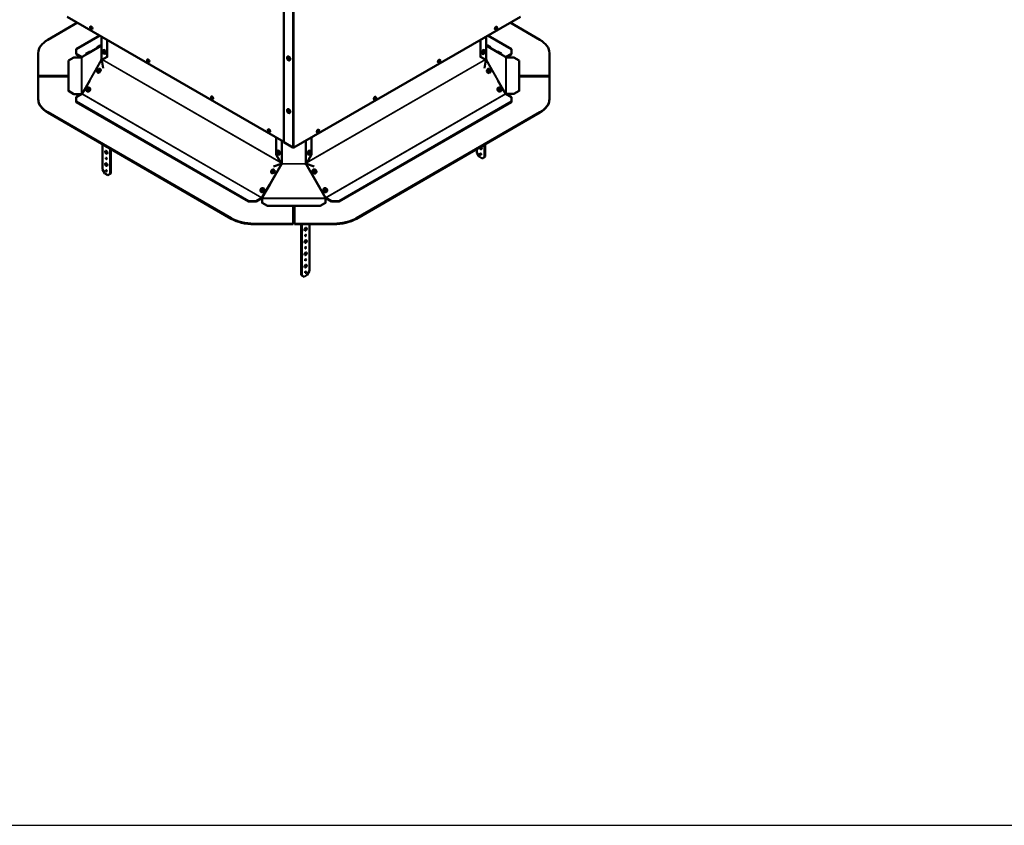
# Model space of a CAD drawing. Extents: x 0 to 17627, y -11807 to 20786.
# Drawn here: x 8662 to 10495, y -11807 to -10308 of the extents above; entities that cross this region are included whole.
import ezdxf

# ---------------------------------------------------------------- set-up
doc = ezdxf.new("R2010")
doc.units = 0
doc.header["$LTSCALE"] = 2
doc.layers.add('MARK BV', color=7, linetype='CONTINUOUS')
doc.layers.add('Visible (ISO)', color=7, linetype='CONTINUOUS', lineweight=50)
doc.layers.add('Visible Narrow (ISO)', color=7, linetype='CONTINUOUS', lineweight=35)

msp = doc.modelspace()

# ---------------------------------------------------------------- linework, layer by layer
at = {"layer": 'MARK BV'}
msp.add_line((0, -11807.5), (17500, -11807.5), dxfattribs=at)
at = {"layer": 'Visible (ISO)'}
for p, q in [((9154.1, -10536.3), (9154.1, -10050.9)), ((9154.1, -10535.5), (8750.7, -10302.6)), ((9594.3, -10302.6), (9172.8, -10545.9)), ((8714.2, -10345.7), (8769.8, -10313.6)), ((9575.2, -10313.6), (9630.8, -10345.7)), ((8767.2, -10363.2), (8811.4, -10337.7)), ((8814.2, -10381.4), (8814.2, -10339.3)), ((9530.7, -10339.3), (9530.7, -10381.4)), ((9533.5, -10337.7), (9577.8, -10363.2)), ((8814.2, -10356.4), (8788.9, -10371.3)), ((8806.9, -10358.6), (8810.7, -10356.4)), ((8813.2, -10357.1), (8813.1, -10357)), ((8813.7, -10357), (8814.2, -10357.3)), ((8814.2, -10356.6), (8814.2, -10356.6)), ((8824.8, -10345.4), (8824.8, -10377)), ((9520.1, -10377), (9520.1, -10345.4)), ((9556.1, -10371.3), (9530.7, -10356.4)), ((9530.7, -10356.6), (9530.8, -10356.6)), ((9530.8, -10357.3), (9531.2, -10357)), ((9531.7, -10357), (9531.7, -10356.9)), ((8696.6, -10370.2), (8696.6, -10412.4)), ((8767.2, -10371.4), (8767.2, -10363.2)), ((8767.2, -10371.4), (8777.8, -10377.5)), ((8767.2, -10372.2), (8767.2, -10371.4)), ((8777.8, -10378.3), (8767.2, -10372.2)), ((8778.1, -10377.5), (8792.4, -10369.3)), ((8786.3, -10372.7), (8786.2, -10372.6)), ((8786.9, -10370.1), (8790.7, -10367.9)), ((8793.2, -10368.7), (8793.1, -10368.6)), ((8806.3, -10361.1), (8806.2, -10361)), ((8824.8, -10377), (8815.1, -10382.6)), ((8817.9, -10364.6), (8817.7, -10364.7)), ((8821.9, -10371.5), (8821.7, -10371.6)), ((8825.3, -10376.8), (8824.8, -10377)), ((9161.3, -10376.5), (9161.1, -10376.6)), ((9520.1, -10377), (9519.6, -10376.8)), ((9529.8, -10382.6), (9520.1, -10377)), ((9523.1, -10371.5), (9523.2, -10371.6)), ((9527.1, -10364.6), (9527.2, -10364.7)), ((9538.6, -10361), (9538.6, -10360.9)), ((9551.7, -10368.7), (9551.8, -10368.6)), ((9552.6, -10369.3), (9566.9, -10377.5)), ((9554.3, -10367.9), (9558.1, -10370.1)), ((9558.6, -10372.7), (9558.7, -10372.6)), ((9567.2, -10377.5), (9577.8, -10371.4)), ((9577.8, -10372.2), (9567.2, -10378.3)), ((9577.8, -10363.2), (9577.8, -10371.4)), ((9577.8, -10371.4), (9577.8, -10372.2)), ((9648.4, -10412.4), (9648.4, -10370.2)), ((8752.9, -10384.2), (8762.9, -10378.5)), ((8752.9, -10384.2), (8752.9, -10440.8)), ((8776.8, -10378.5), (8762.9, -10378.5)), ((8814, -10383.2), (8813.7, -10383.1)), ((8814.1, -10381.9), (8814.3, -10382)), ((8814.2, -10381.6), (8814.2, -10381.4)), ((8814.2, -10381.6), (8814.3, -10381.6)), ((8814.9, -10382.2), (8814.2, -10383.3)), ((8814.3, -10382), (8814.8, -10382.3)), ((8814.9, -10383.2), (8814.8, -10383.2)), ((8814.8, -10383.2), (8817.4, -10398.2)), ((9165.3, -10383.4), (9165.1, -10383.5)), ((9527.6, -10398.2), (9530.1, -10383.2)), ((9530.1, -10383.2), (9530, -10383.2)), ((9530.1, -10382.3), (9530.7, -10382)), ((9530.8, -10383.3), (9530.1, -10382.2)), ((9530.7, -10381.4), (9530.7, -10381.6)), ((9530.7, -10381.6), (9530.7, -10381.6)), ((9530.7, -10382), (9530.8, -10381.9)), ((9531.2, -10383.1), (9531, -10383.2)), ((9582, -10378.3), (9568.1, -10378.3)), ((9568.1, -10378.3), (9568.1, -10378.4)), ((9582, -10378.3), (9592, -10384.1)), ((9592, -10440.6), (9592, -10384.1)), ((8696.6, -10412.4), (8752.9, -10412.4)), ((8696.6, -10412.4), (8696.6, -10413.3)), ((8752.9, -10413.3), (8696.6, -10413.3)), ((8696.6, -10413.6), (8696.6, -10455.8)), ((8752.9, -10413.6), (8696.6, -10413.6)), ((8807.9, -10406.9), (8807.8, -10406.8)), ((8811.9, -10399.9), (8811.8, -10399.8)), ((9533.2, -10400.1), (9533.3, -10400)), ((9537.2, -10407), (9537.3, -10407)), ((9592, -10412.4), (9648.4, -10412.4)), ((9648.4, -10413.3), (9592, -10413.3)), ((9648.4, -10413.6), (9592, -10413.6)), ((9648.4, -10412.4), (9648.4, -10413.3)), ((9648.4, -10455.8), (9648.4, -10413.6)), ((8792.4, -10421.2), (8778.1, -10445.9)), ((9566.9, -10445.9), (9552.6, -10421.2)), ((8762.9, -10446.5), (8752.9, -10440.8)), ((8752.9, -10440.8), (8752.9, -10441.4)), ((8762.9, -10447.2), (8762.9, -10446.5)), ((8762.9, -10446.5), (8776.8, -10446.5)), ((8777.8, -10446.2), (8767.2, -10452.3)), ((8776.8, -10446.5), (8776.8, -10446.8)), ((8777.2, -10446.2), (8777.2, -10446.1)), ((8777.2, -10446.6), (8777.2, -10446.2)), ((8787.8, -10441.7), (8787.7, -10441.6)), ((8791.8, -10434.7), (8791.7, -10434.7)), ((9553.2, -10434.7), (9553.3, -10434.7)), ((9557.2, -10441.7), (9557.3, -10441.6)), ((9577.8, -10452.3), (9567.2, -10446.2)), ((9567.8, -10446.1), (9567.8, -10446.2)), ((9567.8, -10446.2), (9567.8, -10446.6)), ((9568.1, -10446.4), (9582, -10446.4)), ((9568.1, -10446.4), (9568.1, -10446.8)), ((9592, -10440.6), (9582, -10446.4)), ((9582, -10446.4), (9582, -10447)), ((9592, -10441.2), (9592, -10440.6)), ((8696.6, -10455.8), (8696.6, -10456.7)), ((8767.2, -10460.5), (8767.2, -10452.3)), ((8767.2, -10461.3), (8767.2, -10460.5)), ((9088.2, -10645.8), (8767.2, -10460.5)), ((8767.2, -10461.3), (9088.2, -10646.6)), ((9577.8, -10460.5), (9256.7, -10645.8)), ((9256.7, -10646.6), (9577.8, -10461.3)), ((9577.8, -10452.3), (9577.8, -10460.5)), ((9577.8, -10460.5), (9577.8, -10461.3)), ((9648.4, -10456.7), (9648.4, -10455.8)), ((9055.9, -10677.6), (8714.2, -10480.3)), ((8714.2, -10481.1), (9055.9, -10678.5)), ((9161.3, -10474.5), (9161.1, -10474.6)), ((9165.3, -10481.4), (9165.1, -10481.5)), ((9630.8, -10480.3), (9289.1, -10677.6)), ((9289.1, -10678.5), (9630.8, -10481.1)), ((8816.1, -10586.7), (8816.1, -10540)), ((9139.4, -10558.7), (9139.4, -10527)), ((9170.7, -10545.9), (9154.1, -10536.3)), ((9205.6, -10527), (9205.6, -10558.7)), ((9527.4, -10540.8), (9527.4, -10563.9)), ((9528.9, -10563), (9528.9, -10540)), ((8830.2, -10548.2), (8830.2, -10594.9)), ((8831.7, -10594.1), (8831.7, -10549)), ((9149.1, -10575.5), (9139.4, -10558.7)), ((9142.3, -10551.9), (9142.2, -10552)), ((9146.3, -10558.9), (9146.2, -10558.9)), ((9205.6, -10558.7), (9195.9, -10575.5)), ((9198.6, -10558.9), (9198.7, -10558.9)), ((9202.6, -10551.9), (9202.7, -10552)), ((9513.3, -10555.7), (9513.3, -10549)), ((9517.5, -10563), (9513.3, -10555.7)), ((9134.9, -10581.5), (9149, -10576.1)), ((9149, -10576.1), (9149.1, -10576.2)), ((9149.4, -10575.3), (9149.1, -10575.5)), ((9149.2, -10576.7), (9149.2, -10576.8)), ((9149.4, -10576.9), (9150.1, -10575.6)), ((9150.6, -10575.9), (9149.8, -10577.2)), ((9149.9, -10577.2), (9149.9, -10577.2)), ((9149.9, -10577.2), (9149.9, -10577.2)), ((9151.3, -10576.5), (9151.3, -10576.5)), ((9151.3, -10576.5), (9151.3, -10576.5)), ((9193.7, -10576.5), (9193.7, -10576.5)), ((9193.7, -10576.5), (9193.7, -10576.5)), ((9195.1, -10577.2), (9194.4, -10575.9)), ((9194.9, -10575.6), (9195.6, -10576.9)), ((9195.1, -10577.2), (9195.1, -10577.2)), ((9195.1, -10577.2), (9195.1, -10577.2)), ((9195.9, -10575.5), (9195.6, -10575.3)), ((9195.7, -10576.8), (9195.8, -10576.7)), ((9195.9, -10576.2), (9196, -10576.1)), ((9196, -10576.1), (9210.1, -10581.5)), ((9523.2, -10566.3), (9517.5, -10563)), ((9527.4, -10563.9), (9523.2, -10566.3)), ((9528.9, -10563), (9527.4, -10563.9)), ((8820.3, -10594.1), (8816.1, -10586.7)), ((8826, -10597.3), (8820.3, -10594.1)), ((8830.2, -10594.9), (8826, -10597.3)), ((8831.7, -10594.1), (8830.2, -10594.9)), ((9132, -10594.2), (9132, -10594.2)), ((9136, -10587.3), (9136, -10587.3)), ((9208.8, -10587.1), (9208.9, -10587)), ((9212.8, -10594), (9212.9, -10594)), ((9113.2, -10639.4), (9127.5, -10614.7)), ((9217.4, -10614.7), (9231.7, -10639.4)), ((9112.1, -10628.9), (9112, -10628.8)), ((9116.1, -10622), (9116, -10621.9)), ((9228.9, -10622), (9229, -10621.9)), ((9232.9, -10628.9), (9233, -10628.8)), ((9102.4, -10645.8), (9088.2, -10645.8)), ((9088.2, -10645.8), (9088.2, -10646.6)), ((9088.2, -10646.6), (9102.4, -10646.6)), ((9102.4, -10645.8), (9113, -10639.7)), ((9113, -10640.5), (9102.4, -10646.6)), ((9102.4, -10646.6), (9102.4, -10645.8)), ((9113.6, -10640.8), (9113.6, -10648.9)), ((9123.6, -10654.6), (9113.6, -10648.9)), ((9113.6, -10648.9), (9113.6, -10649.5)), ((9113.9, -10639.4), (9113.7, -10639.7)), ((9231.6, -10648.9), (9221.6, -10654.6)), ((9231.2, -10639.7), (9231, -10639.4)), ((9231.6, -10648.9), (9231.6, -10640.8)), ((9231.6, -10649.5), (9231.6, -10648.9)), ((9232, -10639.7), (9242.6, -10645.8)), ((9242.6, -10646.6), (9232, -10640.5)), ((9256.7, -10645.8), (9242.6, -10645.8)), ((9242.6, -10645.8), (9242.6, -10646.6)), ((9242.6, -10646.6), (9256.7, -10646.6)), ((9256.7, -10646.6), (9256.7, -10645.8)), ((9123.6, -10655.3), (9123.6, -10654.6)), ((9123.6, -10654.6), (9221.6, -10654.6)), ((9171.4, -10687.8), (9171.4, -10655.3)), ((9171.4, -10655.5), (9173.6, -10655.5)), ((9173.6, -10655.3), (9173.6, -10687.8)), ((9221.6, -10654.6), (9221.6, -10655.3)), ((9098.3, -10687.8), (9171.4, -10687.8)), ((9171.4, -10688.6), (9098.3, -10688.6)), ((9171.4, -10687.8), (9171.4, -10688.6)), ((9173.6, -10687.8), (9246.6, -10687.8)), ((9173.6, -10687.8), (9173.6, -10688.6)), ((9246.6, -10688.6), (9173.6, -10688.6)), ((9185.9, -10688.6), (9185.9, -10783.1)), ((9187.3, -10783.9), (9187.3, -10688.6)), ((9201.5, -10688.6), (9201.5, -10775.7)), ((9201.5, -10775.7), (9197.2, -10783.1)), ((9187.3, -10783.9), (9185.9, -10783.1)), ((9191.6, -10786.4), (9187.3, -10783.9)), ((9197.2, -10783.1), (9191.6, -10786.4))]:
    msp.add_line(p, q, dxfattribs=at)
for centre, start, end in [((8807.8, -10360.1), 120, 210), ((8811.6, -10357.9), 30, 120), ((8787.8, -10371.7), 120, 210), ((8791.6, -10369.5), 30, 120), ((9553.4, -10369.5), 60, 150), ((9557.2, -10371.7), 330, 60)]:
    msp.add_arc(centre, 1.8, start, end, dxfattribs=at)
for centre, major_axis, ratio in [((8795.2, -10323.4), (1.5, -2.6), 0.57735), ((8795.9, -10323.8), (-0.75, 1.3), 0.57735), ((9549, -10323.8), (1.5, 2.6), 0.57735), ((9549, -10323.8), (0.75, 1.3), 0.57735), ((8818.5, -10368.9), (-0.77, 1.34), 0.57735), ((9526.5, -10368.9), (0.77, 1.34), 0.57735), ((8901.3, -10384.7), (1.5, -2.6), 0.57735), ((8902, -10385.1), (-0.75, 1.3), 0.57735), ((9161.9, -10380.8), (-0.77, 1.34), 0.57735), ((9442.9, -10385.1), (1.5, 2.6), 0.57735), ((9442.9, -10385.1), (0.75, 1.3), 0.57735), ((8808.9, -10402.8), (-0.77, -1.35), 0.822529), ((8809.1, -10402.9), (0.62, 1.09), 0.822529), ((9536.2, -10403), (-0.78, 1.34), 0.816497), ((9536, -10403.1), (-0.63, 1.08), 0.816497), ((8788.8, -10437.6), (-0.77, -1.34), 0.816497), ((8788.9, -10437.7), (0.62, 1.08), 0.816497), ((9020.4, -10453.5), (1.5, -2.6), 0.57735), ((9556.2, -10437.6), (-0.78, 1.34), 0.816497), ((9556, -10437.7), (-0.63, 1.08), 0.816497), ((9323.4, -10454.1), (1.5, 2.6), 0.57735), ((9322.7, -10454.5), (0.75, 1.3), 0.57735), ((9161.9, -10478.8), (-0.77, 1.34), 0.57735), ((9126.5, -10514.7), (1.5, -2.6), 0.57735), ((9217.4, -10515.3), (1.5, 2.6), 0.57735), ((9216.7, -10515.7), (0.75, 1.3), 0.57735), ((8823.2, -10554.9), (-1.5, 2.6), 0.57735), ((9142.9, -10556.2), (-0.78, 1.34), 0.57735), ((9202, -10556.2), (0.78, 1.34), 0.57735), ((9520.4, -10558.1), (0.75, -1.3), 0.57735), ((8823.2, -10577.7), (-1.5, 2.6), 0.57735), ((8823.2, -10566.3), (-0.75, 1.3), 0.57735), ((8823.2, -10589.2), (-0.75, 1.3), 0.57735), ((9133.1, -10590.2), (0.77, 1.34), 0.816497), ((9133.2, -10590.3), (0.62, 1.08), 0.816497), ((9211.8, -10590), (0.77, -1.35), 0.810365), ((9211.7, -10590.1), (-0.62, 1.09), 0.810365), ((9113.1, -10624.8), (0.77, 1.34), 0.816497), ((9113.2, -10624.9), (0.62, 1.08), 0.816497), ((9231.9, -10624.8), (0.78, -1.34), 0.816497), ((9231.7, -10624.9), (-0.63, 1.08), 0.816497), ((9194.4, -10698.2), (-1.5, -2.6), 0.57735), ((9194.4, -10721), (-1.5, -2.6), 0.57735), ((9194.4, -10709.6), (-0.75, -1.3), 0.57735), ((9194.4, -10743.9), (-1.5, -2.6), 0.57735), ((9194.4, -10732.5), (-0.75, -1.3), 0.57735), ((9194.4, -10755.3), (-0.75, -1.3), 0.57735), ((9194.4, -10766.8), (-1.5, -2.6), 0.57735), ((9194.4, -10778.2), (-0.75, -1.3), 0.57735)]:
    msp.add_ellipse(centre, major_axis=major_axis, ratio=ratio, dxfattribs=at)
for centre, major_axis, ratio, start_param, end_param in [((8795.9, -10323), (-1.5, 2.6), 0.57735, 0.237941, 2.903652), ((9548.3, -10323.4), (-1.5, -2.6), 0.57735, 0.237941, 2.903652), ((8796.6, -10323.4), (0.75, -1.3), 0.57735, 3.632475, 5.792303), ((9548.3, -10323.4), (0.75, 1.3), 0.57735, 3.632475, 5.792303), ((8756.6, -10370.2), (-60, 0), 0.57735, 5.497787, 6.283185), ((8814.3, -10356.7), (-0.496, -0.868), 0.331155, 5.351155, 7.094205), ((9530.7, -10356.7), (0.496, -0.868), 0.331155, 5.472166, 7.215216), ((9588.4, -10370.2), (60, 0), 0.57735, 0, 0.785398), ((8818.7, -10368.8), (0.62, -1.08), 0.57735, 2.469974, 6.954804), ((8819.9, -10368.1), (-2, 3.46), 0.57735, 3.141593, 6.283185), ((9163.3, -10380), (-2, 3.46), 0.57735, 3.141593, 6.283185), ((9525.1, -10368.1), (-2, -3.46), 0.57735, 3.141593, 6.283185), ((9526.3, -10368.8), (0.62, 1.08), 0.57735, 2.469974, 6.954804), ((8777.8, -10378.4), (-1, 0), 0.57735, 0.155285, 0.83359), ((8777.6, -10378.2), (-0.496, -0.868), 0.331155, 1.04579, 2.092988), ((8777.8, -10377.1), (0.25, -0.433), 0.57735, 5.497787, 6.283185), ((8777.8, -10377.1), (-0.75, 1.3), 0.57735, 2.356194, 2.416338), ((8814.3, -10382.3), (-0.496, -0.868), 0.331155, 4.422154, 6.165204), ((8814.5, -10382.4), (-0.495, -0.869), 0.822529, 0.327292, 1.03568), ((8814.5, -10382.7), (0.5, -0.866), 0.57735, 1.282622, 2.13602), ((8902, -10384.3), (-1.5, 2.6), 0.57735, 0.237941, 2.903652), ((8902.7, -10384.7), (0.75, -1.3), 0.57735, 3.632475, 5.792303), ((9162.1, -10380.7), (0.62, -1.08), 0.57735, 2.469974, 6.954804), ((9442.2, -10384.7), (-1.5, -2.6), 0.57735, 0.237941, 2.903652), ((9442.2, -10384.7), (0.75, 1.3), 0.57735, 3.632475, 5.792303), ((9530.4, -10382.7), (0.5, 0.866), 0.57735, 1.005573, 1.858971), ((9530.5, -10382.4), (0.495, -0.869), 0.822529, 5.247505, 5.955893), ((9530.7, -10382.3), (0.496, -0.868), 0.331155, 0.117981, 1.861031), ((9567.2, -10377.1), (-0.25, -0.433), 0.57735, 0, 0.785398), ((9567.4, -10378.2), (-0.496, 0.868), 0.331155, 1.048605, 2.095802), ((9567.2, -10377.1), (-0.75, -1.3), 0.57735, 0.725255, 0.785398), ((9567.1, -10378.4), (1, 0), 0.57735, 5.449595, 6.390869), ((8809.9, -10403.4), (-1.98, -3.48), 0.822529, 0, 0.262263), ((8809.9, -10403.4), (-0.62, -1.09), 0.822529, 3.63108, 5.793698), ((8809.9, -10403.4), (1.98, 3.48), 0.822529, 5.415613, 6.283185), ((9535.2, -10403.6), (2, -3.46), 0.816497, 3.996306, 6.024455), ((9535.2, -10403.6), (-0.63, 1.08), 0.816497, 3.643197, 5.781581), ((8777.8, -10446.5), (-1, 0), 0.57735, 5.449595, 6.390869), ((8777.6, -10446.3), (0.496, 0.868), 0.331155, 6.281778, 7.328976), ((8777.8, -10445.8), (-0.25, -0.433), 0.57735, 0.785398, 1.570796), ((8789.8, -10438.2), (2, 3.46), 0.816497, 3.141593, 6.283185), ((8789.8, -10438.2), (-0.62, -1.08), 0.816497, 3.643197, 5.781581), ((9021.2, -10453), (-1.5, 2.6), 0.57735, 0.237941, 2.903652), ((9555.2, -10438.2), (2, -3.46), 0.816497, 3.141593, 6.283185), ((9555.2, -10438.2), (-0.63, 1.08), 0.816497, 3.643197, 5.781581), ((9567.4, -10446.3), (-0.496, 0.868), 0.331155, 5.237395, 6.284592), ((9567.2, -10445.8), (-0.25, 0.433), 0.57735, 1.570796, 2.356194), ((9567.1, -10446.5), (1, 0), 0.57735, 0.155285, 0.83359), ((8756.6, -10455.8), (-60, 0), 0.57735, 0, 0.785398), ((8756.6, -10456.7), (-60, 0), 0.57735, 0, 0.785398), ((9022.2, -10454.5), (-0.75, 1.3), 0.57735, 5.431071, 8.706096), ((9022.9, -10454.1), (0.75, -1.3), 0.57735, 3.632475, 5.138536), ((9322.7, -10453.7), (-1.5, -2.6), 0.57735, 0.237941, 2.903652), ((9322, -10454.1), (0.75, 1.3), 0.57735, 3.632475, 5.792303), ((9588.4, -10455.8), (60, 0), 0.57735, 5.497787, 6.283185), ((9588.4, -10456.7), (60, 0), 0.57735, 5.497787, 6.283185), ((9162.1, -10478.6), (0.62, -1.08), 0.57735, 2.469974, 6.954804), ((9163.3, -10478), (-2, 3.46), 0.57735, 3.141593, 6.283185), ((9127.2, -10514.3), (-1.5, 2.6), 0.57735, 0.237941, 2.903652), ((9128.3, -10515.7), (-0.75, 1.3), 0.57735, 5.431071, 8.706096), ((9129, -10515.3), (0.75, -1.3), 0.57735, 3.632475, 5.138536), ((9216.7, -10514.9), (-1.5, -2.6), 0.57735, 0.237941, 2.903652), ((9216, -10515.3), (0.75, 1.3), 0.57735, 3.632475, 5.792303), ((8823.2, -10543.4), (0.75, -1.3), 0.57735, 4.47806, 6.517514), ((8824.6, -10554.1), (1.5, -2.6), 0.57735, 3.632475, 5.792303), ((9143.1, -10556.1), (0.63, -1.08), 0.57735, 2.469974, 6.954804), ((9144.3, -10555.4), (-2, 3.46), 0.57735, 3.141593, 6.283185), ((9171.8, -10545.3), (-1.5, 0), 0.57735, 0.785398, 2.356194), ((9200.6, -10555.4), (-2, -3.46), 0.57735, 3.141593, 6.283185), ((9201.8, -10556.1), (0.63, 1.08), 0.57735, 2.469974, 6.954804), ((9520.4, -10546.7), (1.5, -2.6), 0.57735, 4.163211, 8.40316), ((9521.8, -10545.9), (1.5, -2.6), 0.57735, 4.163211, 5.792303), ((9521.8, -10557.3), (0.75, -1.3), 0.57735, 4.372552, 5.052226), ((8824.6, -10576.9), (1.5, -2.6), 0.57735, 3.632475, 5.792303), ((8824.6, -10565.5), (0.75, -1.3), 0.57735, 4.372552, 5.052226), ((9149.9, -10576), (-0.495, -0.869), 0.810365, 5.23835, 5.946738), ((9149.7, -10576.2), (-0.5, 0.866), 0.57735, 5.717962, 6.57136), ((9150.3, -10576.3), (0.918, -0.396), 0.999993, 4.712389, 6.455439), ((9150.3, -10576.3), (0.973, -0.233), 0.999991, 4.540135, 6.283185), ((9149.8, -10575.4), (0.25, 0.433), 0.57735, 4.712389, 4.830454), ((9149.8, -10575.4), (-0.75, -1.3), 0.57735, 1.570796, 1.736423), ((9150.3, -10576.4), (1, 0), 0.816497, 0.196418, 1.232798), ((9194.7, -10576.4), (-1, 0), 0.816497, 5.050388, 6.086767), ((9194.7, -10576.3), (-0.918, -0.396), 0.999993, 6.110932, 7.853982), ((9194.7, -10576.3), (-0.973, -0.233), 0.999991, 0, 1.74305), ((9195.1, -10575.4), (-0.75, 1.3), 0.57735, 1.40517, 1.570796), ((9195.1, -10575.4), (0.25, -0.433), 0.57735, 4.594324, 4.712389), ((9195.2, -10576.2), (0.5, 0.866), 0.57735, 5.995011, 6.848409), ((9195.1, -10576), (0.495, -0.869), 0.810365, 0.336447, 1.044835), ((8824.6, -10588.4), (0.75, -1.3), 0.57735, 4.372552, 5.052226), ((9134.1, -10590.8), (-0.62, -1.08), 0.816497, 3.643197, 5.781581), ((9210.8, -10590.6), (1.98, -3.48), 0.810365, 3.141593, 6.283185), ((9210.8, -10590.6), (-0.62, 1.09), 0.810365, 3.655596, 5.769182), ((9114.1, -10625.4), (2, 3.46), 0.816497, 3.141593, 6.283185), ((9114.1, -10625.4), (-0.62, -1.08), 0.816497, 3.643197, 5.781581), ((9230.9, -10625.4), (2, -3.46), 0.816497, 3.141593, 6.283185), ((9230.9, -10625.4), (-0.63, 1.08), 0.816497, 3.643197, 5.781581), ((9113, -10639.3), (0.25, 0.433), 0.57735, 3.926991, 4.712389), ((9113, -10639.3), (-0.75, -1.3), 0.57735, 0.785398, 1.570796), ((9113.5, -10640.3), (-1, 0), 0.57735, 1.726081, 2.404386), ((9113.5, -10640.3), (0.866, -0.5), 0.999995, 0.523599, 1.570796), ((9231.5, -10640.3), (-1, 0), 0.999989, 5.235988, 6.283185), ((9231.5, -10640.3), (-1, 0), 0.57735, 0.737206, 1.67848), ((9232, -10639.3), (-0.75, 1.3), 0.57735, 1.570796, 2.356194), ((9232, -10639.3), (0.25, -0.433), 0.57735, 4.712389, 5.497787), ((9098.3, -10653.1), (-60, 0), 0.57735, 0.785398, 1.570796), ((9098.3, -10654), (60, 0), 0.57735, 3.926991, 4.712389), ((9246.6, -10653.1), (-60, 0), 0.57735, 1.570796, 2.356194), ((9246.6, -10654), (60, 0), 0.57735, 4.712389, 5.497787), ((9193, -10697.4), (1.5, 2.6), 0.57735, 3.632475, 5.792303), ((9193, -10720.2), (1.5, 2.6), 0.57735, 3.632475, 5.792303), ((9193, -10708.8), (0.75, 1.3), 0.57735, 4.372552, 5.052226), ((9193, -10743.1), (1.5, 2.6), 0.57735, 3.632475, 5.792303), ((9193, -10731.6), (0.75, 1.3), 0.57735, 4.372552, 5.052226), ((9193, -10754.5), (0.75, 1.3), 0.57735, 4.372552, 5.052226), ((9193, -10765.9), (1.5, 2.6), 0.57735, 3.632475, 5.792303), ((9193, -10777.4), (0.75, 1.3), 0.57735, 4.372552, 5.052226)]:
    msp.add_ellipse(centre, major_axis=major_axis, ratio=ratio, start_param=start_param, end_param=end_param, dxfattribs=at)
for points in [[(8813.7, -10357), (8813.8, -10356.8), (8814, -10356.6), (8814.2, -10356.4)], [(8814.2, -10357.1), (8814.2, -10357.2), (8814.2, -10357.3), (8814.1, -10357.4)], [(9530.7, -10356.4), (9531, -10356.6), (9531.1, -10356.8), (9531.2, -10357)], [(9530.8, -10357.4), (9530.8, -10357.3), (9530.7, -10357.2), (9530.7, -10357.1)], [(8777.6, -10378.8), (8777.5, -10378.9), (8777.3, -10378.9), (8777.2, -10378.8)], [(8778.3, -10377.5), (8778.2, -10377.6), (8778.1, -10377.7), (8778.1, -10377.9)], [(8814.2, -10383.3), (8814, -10383.3), (8813.8, -10383.2), (8813.7, -10383.1)], [(8814.1, -10381.9), (8814.2, -10381.8), (8814.2, -10381.7), (8814.2, -10381.6)], [(8814.2, -10381.4), (8814.2, -10381.4), (8814.2, -10381.5), (8814.2, -10381.5)], [(8814.2, -10381.5), (8814.3, -10381.7), (8814.5, -10381.8), (8814.7, -10382)], [(9530.3, -10382), (9530.5, -10381.8), (9530.6, -10381.7), (9530.7, -10381.5)], [(9530.7, -10381.5), (9530.7, -10381.5), (9530.7, -10381.4), (9530.7, -10381.4)], [(9530.7, -10381.6), (9530.7, -10381.7), (9530.8, -10381.8), (9530.8, -10381.9)], [(9531.2, -10383.1), (9531.1, -10383.2), (9530.9, -10383.3), (9530.7, -10383.3)], [(9566.9, -10377.9), (9566.8, -10377.7), (9566.7, -10377.6), (9566.6, -10377.5)], [(9567.8, -10378.8), (9567.7, -10378.9), (9567.5, -10378.9), (9567.4, -10378.8)], [(8777.2, -10446.1), (8777.3, -10446), (8777.5, -10445.8), (8777.6, -10445.7)], [(8778.1, -10445.4), (8778.1, -10445.5), (8778.2, -10445.5), (8778.3, -10445.6)], [(9566.7, -10445.6), (9566.8, -10445.5), (9566.8, -10445.5), (9566.9, -10445.4)], [(9567.4, -10445.7), (9567.5, -10445.8), (9567.7, -10446), (9567.8, -10446.1)], [(9149.9, -10577.2), (9149.6, -10577), (9149.3, -10576.9), (9149.2, -10576.7)], [(9149.6, -10575.3), (9149.8, -10575.4), (9150, -10575.5), (9150.3, -10575.6)], [(9149.8, -10577.1), (9149.8, -10577.1), (9149.9, -10577.2), (9149.9, -10577.2)], [(9150.3, -10575.6), (9150.4, -10575.6), (9150.5, -10575.6), (9150.6, -10575.6)], [(9151.3, -10576.2), (9151.3, -10576.3), (9151.3, -10576.4), (9151.3, -10576.5)], [(9151.3, -10576.5), (9151.3, -10576.4), (9151.3, -10576.3), (9151.3, -10576.3)], [(9193.7, -10576.5), (9193.7, -10576.4), (9193.7, -10576.3), (9193.7, -10576.2)], [(9193.7, -10576.3), (9193.7, -10576.3), (9193.7, -10576.4), (9193.7, -10576.5)], [(9194.3, -10575.6), (9194.4, -10575.6), (9194.5, -10575.6), (9194.6, -10575.6)], [(9194.6, -10575.6), (9194.9, -10575.5), (9195.2, -10575.4), (9195.4, -10575.3)], [(9195.8, -10576.7), (9195.6, -10576.9), (9195.3, -10577), (9195.1, -10577.2)], [(9195.1, -10577.2), (9195.1, -10577.2), (9195.1, -10577.1), (9195.2, -10577.1)], [(9113.5, -10639.1), (9113.6, -10639.2), (9113.8, -10639.3), (9114, -10639.4)], [(9114.5, -10640.3), (9114.5, -10640.4), (9114.4, -10640.6), (9114.2, -10640.7)], [(9230.7, -10640.7), (9230.6, -10640.6), (9230.5, -10640.4), (9230.5, -10640.3)], [(9231, -10639.4), (9231.1, -10639.3), (9231.3, -10639.2), (9231.5, -10639.1)]]:
    msp.add_open_spline(points, degree=3, dxfattribs=at)
for points, knots in [([(9531.7, -10356.9), (9531.8, -10356.8), (9531.9, -10356.6), (9532.2, -10356.4), (9532.3, -10356.3), (9532.7, -10356.1), (9532.9, -10356.1), (9533.3, -10356), (9533.5, -10356), (9533.7, -10356.1), (9533.8, -10356.1), (9533.9, -10356.2), (9534, -10356.2), (9534, -10356.2), (9534, -10356.2), (9534.1, -10356.2), (9534.1, -10356.2), (9534.1, -10356.3), (9534.1, -10356.3), (9534.3, -10356.3), (9534.4, -10356.4), (9534.8, -10356.6), (9535, -10356.7), (9535.4, -10357), (9535.6, -10357.1), (9536, -10357.3), (9536.2, -10357.4), (9536.6, -10357.7), (9536.8, -10357.8), (9537.2, -10358), (9537.3, -10358.1), (9537.6, -10358.2), (9537.7, -10358.3), (9537.9, -10358.4), (9537.9, -10358.4), (9538, -10358.5), (9538, -10358.5), (9538.1, -10358.5), (9538.1, -10358.5), (9538.1, -10358.5), (9538.1, -10358.6), (9538.2, -10358.6), (9538.2, -10358.6), (9538.3, -10358.7), (9538.3, -10358.7), (9538.5, -10358.9), (9538.5, -10359), (9538.7, -10359.2), (9538.8, -10359.4), (9538.8, -10359.7), (9538.9, -10359.9), (9538.8, -10360.3), (9538.8, -10360.5), (9538.7, -10360.7), (9538.7, -10360.8), (9538.6, -10360.9)], [0, 0, 0, 0, 0.058385, 0.058385, 0.115714, 0.115714, 0.17308, 0.17308, 0.230398, 0.230398, 0.256648, 0.256648, 0.268001, 0.268001, 0.278595, 0.278595, 0.291305, 0.291305, 0.321873, 0.321873, 0.41425, 0.41425, 0.496971, 0.496971, 0.568859, 0.568859, 0.640122, 0.640122, 0.711231, 0.711231, 0.782549, 0.782549, 0.854779, 0.854779, 0.893214, 0.893214, 0.922018, 0.922018, 0.931157, 0.931157, 0.944226, 0.944226, 0.954781, 0.954781, 0.972617, 0.972617, 1.007029, 1.007029, 1.060099, 1.060099, 1.11733, 1.11733, 1.174692, 1.174692, 1.200338, 1.200338, 1.200338, 1.200338]), ([(8817.7, -10364.7), (8817.5, -10364.8), (8817.3, -10365), (8816.9, -10365.5), (8816.7, -10365.7), (8816.5, -10366.3), (8816.4, -10366.6), (8816.4, -10367.3), (8816.4, -10367.7), (8816.5, -10368.5), (8816.7, -10368.9), (8817.1, -10369.7), (8817.3, -10370.1), (8817.8, -10370.7), (8818.1, -10371), (8818.9, -10371.5), (8819.3, -10371.7), (8820.1, -10372), (8820.5, -10372), (8821.2, -10371.9), (8821.5, -10371.8), (8821.7, -10371.6)], [2.356194, 2.356194, 2.356194, 2.356194, 2.555829, 2.555829, 2.771639, 2.771639, 3.038339, 3.038339, 3.388768, 3.388768, 3.79096, 3.79096, 4.191424, 4.191424, 4.593579, 4.593579, 4.987155, 4.987155, 5.2839, 5.2839, 5.497787, 5.497787, 5.497787, 5.497787]), ([(9161.1, -10376.6), (9160.9, -10376.7), (9160.7, -10376.9), (9160.3, -10377.4), (9160.1, -10377.6), (9159.9, -10378.2), (9159.8, -10378.5), (9159.8, -10379.2), (9159.8, -10379.6), (9160, -10380.4), (9160.1, -10380.8), (9160.5, -10381.6), (9160.7, -10382), (9161.2, -10382.6), (9161.6, -10382.9), (9162.3, -10383.4), (9162.7, -10383.7), (9163.5, -10383.9), (9163.9, -10383.9), (9164.6, -10383.8), (9164.9, -10383.7), (9165.1, -10383.5)], [0.785481, 0.785481, 0.785481, 0.785481, 0.985115, 0.985115, 1.200926, 1.200926, 1.467626, 1.467626, 1.818055, 1.818055, 2.220246, 2.220246, 2.620711, 2.620711, 3.022866, 3.022866, 3.416442, 3.416442, 3.713186, 3.713186, 3.927074, 3.927074, 3.927074, 3.927074]), ([(9523.2, -10371.6), (9523.5, -10371.8), (9523.7, -10371.9), (9524.3, -10372), (9524.6, -10372), (9525.2, -10371.9), (9525.5, -10371.8), (9526.2, -10371.5), (9526.5, -10371.3), (9527.1, -10370.7), (9527.4, -10370.4), (9527.9, -10369.7), (9528.1, -10369.3), (9528.4, -10368.5), (9528.5, -10368.1), (9528.6, -10367.2), (9528.6, -10366.8), (9528.3, -10366), (9528.2, -10365.6), (9527.7, -10365), (9527.5, -10364.8), (9527.2, -10364.7)], [3.926991, 3.926991, 3.926991, 3.926991, 4.126625, 4.126625, 4.342436, 4.342436, 4.609136, 4.609136, 4.959565, 4.959565, 5.361756, 5.361756, 5.76222, 5.76222, 6.164375, 6.164375, 6.557951, 6.557951, 6.854696, 6.854696, 7.068583, 7.068583, 7.068583, 7.068583]), ([(8811.8, -10399.8), (8811.5, -10399.7), (8811.1, -10399.5), (8810.4, -10399.4), (8810, -10399.4), (8809.3, -10399.5), (8808.9, -10399.6), (8808.2, -10400), (8807.8, -10400.2), (8807.2, -10400.8), (8806.9, -10401.1), (8806.5, -10401.9), (8806.3, -10402.3), (8806.1, -10403.1), (8806.1, -10403.6), (8806.1, -10404.4), (8806.2, -10404.9), (8806.6, -10405.6), (8806.8, -10405.9), (8807.3, -10406.5), (8807.6, -10406.6), (8807.8, -10406.8)], [3.150622, 3.150622, 3.150622, 3.150622, 3.42642, 3.42642, 3.710924, 3.710924, 4.018097, 4.018097, 4.352255, 4.352255, 4.705418, 4.705418, 5.064953, 5.064953, 5.419013, 5.419013, 5.753609, 5.753609, 6.058802, 6.058802, 6.292215, 6.292215, 6.292215, 6.292215]), ([(9537.3, -10407), (9537.6, -10406.8), (9537.9, -10406.5), (9538.4, -10406), (9538.6, -10405.7), (9538.8, -10405), (9538.9, -10404.6), (9539, -10403.8), (9539, -10403.4), (9538.8, -10402.6), (9538.6, -10402.1), (9538.2, -10401.4), (9537.9, -10401), (9537.3, -10400.4), (9536.9, -10400.2), (9536.2, -10399.8), (9535.7, -10399.7), (9534.9, -10399.6), (9534.5, -10399.6), (9533.8, -10399.8), (9533.5, -10399.9), (9533.3, -10400)], [4.712389, 4.712389, 4.712389, 4.712389, 4.986519, 4.986519, 5.269649, 5.269649, 5.576279, 5.576279, 5.910941, 5.910941, 6.265236, 6.265236, 6.626057, 6.626057, 6.981395, 6.981395, 7.316747, 7.316747, 7.621472, 7.621472, 7.853982, 7.853982, 7.853982, 7.853982]), ([(8791.7, -10434.7), (8791.4, -10434.5), (8791, -10434.4), (8790.3, -10434.2), (8789.9, -10434.2), (8789.2, -10434.3), (8788.8, -10434.4), (8788.1, -10434.8), (8787.7, -10435), (8787.1, -10435.6), (8786.8, -10435.9), (8786.4, -10436.7), (8786.2, -10437.1), (8786, -10437.9), (8785.9, -10438.4), (8786, -10439.2), (8786.1, -10439.7), (8786.4, -10440.4), (8786.7, -10440.7), (8787.2, -10441.3), (8787.4, -10441.5), (8787.7, -10441.6)], [3.141593, 3.141593, 3.141593, 3.141593, 3.415723, 3.415723, 3.698853, 3.698853, 4.005483, 4.005483, 4.340145, 4.340145, 4.694439, 4.694439, 5.055261, 5.055261, 5.410599, 5.410599, 5.74595, 5.74595, 6.050675, 6.050675, 6.283185, 6.283185, 6.283185, 6.283185]), ([(9557.3, -10441.6), (9557.6, -10441.4), (9557.9, -10441.2), (9558.4, -10440.6), (9558.6, -10440.3), (9558.8, -10439.6), (9558.9, -10439.2), (9559, -10438.4), (9559, -10438), (9558.8, -10437.2), (9558.6, -10436.8), (9558.2, -10436), (9557.9, -10435.7), (9557.3, -10435.1), (9556.9, -10434.8), (9556.2, -10434.4), (9555.7, -10434.3), (9554.9, -10434.2), (9554.5, -10434.2), (9553.8, -10434.4), (9553.5, -10434.5), (9553.3, -10434.7)], [4.712389, 4.712389, 4.712389, 4.712389, 4.986519, 4.986519, 5.269649, 5.269649, 5.576279, 5.576279, 5.910941, 5.910941, 6.265236, 6.265236, 6.626057, 6.626057, 6.981395, 6.981395, 7.316747, 7.316747, 7.621472, 7.621472, 7.853982, 7.853982, 7.853982, 7.853982]), ([(9161.1, -10474.6), (9160.9, -10474.7), (9160.7, -10474.9), (9160.3, -10475.3), (9160.1, -10475.6), (9159.9, -10476.2), (9159.8, -10476.5), (9159.8, -10477.2), (9159.8, -10477.6), (9160, -10478.4), (9160.1, -10478.8), (9160.5, -10479.6), (9160.7, -10479.9), (9161.2, -10480.6), (9161.6, -10480.9), (9162.3, -10481.4), (9162.7, -10481.6), (9163.5, -10481.8), (9163.9, -10481.9), (9164.6, -10481.8), (9164.9, -10481.7), (9165.1, -10481.5)], [0.785481, 0.785481, 0.785481, 0.785481, 0.985115, 0.985115, 1.200926, 1.200926, 1.467626, 1.467626, 1.818055, 1.818055, 2.220246, 2.220246, 2.620711, 2.620711, 3.022866, 3.022866, 3.416442, 3.416442, 3.713186, 3.713186, 3.927074, 3.927074, 3.927074, 3.927074]), ([(9142.2, -10552), (9142, -10552.2), (9141.7, -10552.4), (9141.3, -10552.8), (9141.2, -10553), (9141, -10553.6), (9140.9, -10553.9), (9140.8, -10554.6), (9140.9, -10555), (9141, -10555.8), (9141.2, -10556.2), (9141.5, -10557), (9141.8, -10557.4), (9142.3, -10558.1), (9142.6, -10558.4), (9143.3, -10558.9), (9143.7, -10559.1), (9144.5, -10559.3), (9144.9, -10559.3), (9145.6, -10559.2), (9145.9, -10559.1), (9146.2, -10558.9)], [2.356194, 2.356194, 2.356194, 2.356194, 2.555829, 2.555829, 2.771639, 2.771639, 3.038339, 3.038339, 3.388768, 3.388768, 3.79096, 3.79096, 4.191424, 4.191424, 4.593579, 4.593579, 4.987155, 4.987155, 5.2839, 5.2839, 5.497787, 5.497787, 5.497787, 5.497787]), ([(9198.7, -10558.9), (9199, -10559.1), (9199.3, -10559.2), (9199.9, -10559.3), (9200.1, -10559.3), (9200.8, -10559.2), (9201.1, -10559.1), (9201.7, -10558.8), (9202, -10558.6), (9202.6, -10558.1), (9202.9, -10557.7), (9203.4, -10557), (9203.6, -10556.6), (9203.9, -10555.8), (9204, -10555.4), (9204.1, -10554.5), (9204.1, -10554.1), (9203.9, -10553.3), (9203.7, -10552.9), (9203.3, -10552.4), (9203, -10552.2), (9202.7, -10552)], [3.926991, 3.926991, 3.926991, 3.926991, 4.126625, 4.126625, 4.342436, 4.342436, 4.609136, 4.609136, 4.959565, 4.959565, 5.361756, 5.361756, 5.76222, 5.76222, 6.164375, 6.164375, 6.557951, 6.557951, 6.854696, 6.854696, 7.068583, 7.068583, 7.068583, 7.068583]), ([(9136, -10587.3), (9135.6, -10587.1), (9135.3, -10587), (9134.6, -10586.8), (9134.2, -10586.8), (9133.4, -10586.9), (9133.1, -10587), (9132.3, -10587.4), (9132, -10587.6), (9131.4, -10588.2), (9131.1, -10588.5), (9130.6, -10589.3), (9130.5, -10589.7), (9130.3, -10590.5), (9130.2, -10591), (9130.3, -10591.8), (9130.4, -10592.2), (9130.7, -10593), (9130.9, -10593.3), (9131.4, -10593.8), (9131.7, -10594), (9132, -10594.2)], [1.570796, 1.570796, 1.570796, 1.570796, 1.844927, 1.844927, 2.128056, 2.128056, 2.434686, 2.434686, 2.769348, 2.769348, 3.123643, 3.123643, 3.484464, 3.484464, 3.839802, 3.839802, 4.175154, 4.175154, 4.479879, 4.479879, 4.712389, 4.712389, 4.712389, 4.712389]), ([(9212.9, -10594), (9213.2, -10593.8), (9213.5, -10593.6), (9214, -10593), (9214.2, -10592.7), (9214.5, -10592), (9214.6, -10591.6), (9214.6, -10590.8), (9214.6, -10590.4), (9214.4, -10589.6), (9214.3, -10589.2), (9213.9, -10588.4), (9213.6, -10588.1), (9213, -10587.4), (9212.6, -10587.2), (9211.8, -10586.8), (9211.4, -10586.7), (9210.6, -10586.6), (9210.2, -10586.6), (9209.5, -10586.8), (9209.2, -10586.9), (9208.9, -10587)], [6.28306, 6.28306, 6.28306, 6.28306, 6.555483, 6.555483, 6.837204, 6.837204, 7.143269, 7.143269, 7.478444, 7.478444, 7.83389, 7.83389, 8.19601, 8.19601, 8.552653, 8.552653, 8.888797, 8.888797, 9.193049, 9.193049, 9.424653, 9.424653, 9.424653, 9.424653]), ([(9116, -10621.9), (9115.6, -10621.7), (9115.3, -10621.6), (9114.6, -10621.5), (9114.2, -10621.4), (9113.4, -10621.5), (9113.1, -10621.7), (9112.3, -10622), (9112, -10622.2), (9111.4, -10622.8), (9111.1, -10623.1), (9110.6, -10623.9), (9110.5, -10624.3), (9110.3, -10625.2), (9110.2, -10625.6), (9110.3, -10626.5), (9110.4, -10626.9), (9110.7, -10627.6), (9110.9, -10628), (9111.4, -10628.5), (9111.7, -10628.7), (9112, -10628.8)], [1.570796, 1.570796, 1.570796, 1.570796, 1.844927, 1.844927, 2.128056, 2.128056, 2.434686, 2.434686, 2.769348, 2.769348, 3.123643, 3.123643, 3.484464, 3.484464, 3.839802, 3.839802, 4.175154, 4.175154, 4.479879, 4.479879, 4.712389, 4.712389, 4.712389, 4.712389]), ([(9233, -10628.8), (9233.3, -10628.6), (9233.6, -10628.4), (9234.1, -10627.9), (9234.3, -10627.5), (9234.6, -10626.8), (9234.7, -10626.5), (9234.7, -10625.7), (9234.7, -10625.2), (9234.5, -10624.4), (9234.4, -10624), (9233.9, -10623.2), (9233.7, -10622.9), (9233, -10622.3), (9232.7, -10622), (9231.9, -10621.7), (9231.5, -10621.5), (9230.7, -10621.4), (9230.2, -10621.5), (9229.6, -10621.6), (9229.3, -10621.7), (9229, -10621.9)], [0, 0, 0, 0, 0.27413, 0.27413, 0.55726, 0.55726, 0.86389, 0.86389, 1.198552, 1.198552, 1.552847, 1.552847, 1.913668, 1.913668, 2.269006, 2.269006, 2.604358, 2.604358, 2.909083, 2.909083, 3.141593, 3.141593, 3.141593, 3.141593])]:
    msp.add_open_spline(points, degree=3, knots=knots, dxfattribs=at)
at = {"layer": 'Visible Narrow (ISO)'}
for p, q in [((9170.7, -10545.9), (9170.7, -10060.5)), ((9172.8, -10060.5), (9172.8, -10545.9)), ((8814.7, -10339.5), (8814.7, -10382)), ((9530.3, -10382), (9530.3, -10339.5)), ((8813.7, -10357), (8778.1, -10377.9)), ((8813.1, -10357), (8806.2, -10361)), ((8814.1, -10381.9), (8814.1, -10357.4)), ((9530.8, -10357.4), (9530.8, -10381.9)), ((9566.9, -10377.9), (9531.2, -10357)), ((8786.2, -10372.6), (8777.8, -10377.5)), ((8793.1, -10368.6), (8786.2, -10372.6)), ((8806.2, -10361.1), (8793.2, -10368.6)), ((9551.8, -10368.6), (9538.6, -10361)), ((9558.7, -10372.6), (9551.8, -10368.6)), ((9567.2, -10377.5), (9558.7, -10372.6)), ((8777.2, -10446.1), (8777.2, -10378.8)), ((8777.6, -10378.8), (8777.6, -10445.7)), ((8777.8, -10377.5), (8777.8, -10378.3)), ((8778.1, -10377.5), (8778.2, -10377.7)), ((8778.1, -10445.4), (8813.7, -10383.1)), ((8814.2, -10383.3), (8788.9, -10427.6)), ((9148.7, -10574.8), (8815.5, -10382.4)), ((8815.9, -10382.2), (9148.3, -10574.1)), ((9529.4, -10382.4), (9196.3, -10574.8)), ((9196.6, -10574.1), (9529.1, -10382.2)), ((9556.1, -10427.6), (9530.7, -10383.3)), ((9531.2, -10383.1), (9566.9, -10445.4)), ((9566.8, -10377.7), (9566.9, -10377.5)), ((9567.2, -10377.5), (9567.2, -10378.3)), ((9567.4, -10445.7), (9567.4, -10378.8)), ((9567.8, -10378.8), (9567.8, -10446.1)), ((8778, -10446), (8777.6, -10445.7)), ((8777.8, -10446.2), (9113, -10639.7)), ((8778.1, -10445.9), (9113.2, -10639.4)), ((9231.7, -10639.4), (9566.9, -10445.9)), ((9232, -10639.7), (9567.2, -10446.2)), ((9567.4, -10445.7), (9566.9, -10446)), ((8714.2, -10481.1), (8714.2, -10480.3)), ((9630.8, -10480.3), (9630.8, -10481.1)), ((9149.6, -10575.3), (9149.6, -10532.9)), ((9150.6, -10533.5), (9150.6, -10575.6)), ((9194.3, -10575.6), (9194.3, -10533.5)), ((9195.4, -10532.9), (9195.4, -10575.3)), ((9149.9, -10577.2), (9114, -10639.4)), ((9123.6, -10620.9), (9149.2, -10576.7)), ((9150.1, -10575.6), (9149.9, -10575.5)), ((9150.6, -10575.9), (9150.1, -10575.6)), ((9151.3, -10576.2), (9193.7, -10576.2)), ((9193.7, -10576.5), (9151.3, -10576.5)), ((9194.9, -10575.6), (9194.4, -10575.9)), ((9195.1, -10575.5), (9194.9, -10575.6)), ((9231, -10639.4), (9195.1, -10577.2)), ((9195.8, -10576.7), (9221.3, -10620.9)), ((9113, -10639.7), (9113, -10640.5)), ((9113.2, -10639.4), (9113.7, -10639.7)), ((9230.7, -10640.7), (9114.2, -10640.7)), ((9114.5, -10640.3), (9230.5, -10640.3)), ((9231.2, -10639.7), (9231.7, -10639.4)), ((9232, -10639.7), (9232, -10640.5)), ((9055.9, -10677.6), (9055.9, -10678.5)), ((9098.3, -10688.6), (9098.3, -10687.8)), ((9246.6, -10687.8), (9246.6, -10688.6)), ((9289.1, -10678.5), (9289.1, -10677.6))]:
    msp.add_line(p, q, dxfattribs=at)
for centre, major_axis, ratio, start_param, end_param in [((9535.1, -10358.9), (-3.48, 1.98), 0.008724, 3.141593, 6.283185), ((8819.7, -10368.1), (2, -3.46), 0.57735, 0, 3.141593), ((9163.1, -10380.1), (2, -3.46), 0.57735, 0, 3.141593), ((9525.2, -10368.1), (2, 3.46), 0.57735, 0, 3.141593), ((8809.8, -10403.3), (-1.98, -3.48), 0.822529, 0, 3.141593), ((9535.3, -10403.5), (-2, 3.46), 0.816497, 0, 3.141593), ((8789.7, -10438.1), (-2, -3.46), 0.816497, 0, 3.141593), ((9555.3, -10438.1), (-2, 3.46), 0.816497, 0, 3.141593), ((9163.1, -10478), (2, -3.46), 0.57735, 0, 3.141593), ((9144.2, -10555.5), (2, -3.46), 0.57735, 0, 3.141593), ((9200.7, -10555.5), (2, 3.46), 0.57735, 0, 3.141593), ((9134, -10590.7), (-2, -3.46), 0.816497, 0, 3.141593), ((9210.9, -10590.5), (-1.98, 3.48), 0.810365, 0, 3.141593), ((9114, -10625.4), (-2, -3.46), 0.816497, 0, 3.141593), ((9231, -10625.4), (-2, 3.46), 0.816497, 0, 3.141593)]:
    msp.add_ellipse(centre, major_axis=major_axis, ratio=ratio, start_param=start_param, end_param=end_param, dxfattribs=at)
for centre, major_axis, ratio in [((8818.5, -10368.9), (-1.1, 1.91), 0.57735), ((9526.5, -10368.9), (1.1, 1.91), 0.57735), ((9161.9, -10380.8), (-1.1, 1.91), 0.57735), ((8808.9, -10402.8), (1.09, 1.91), 0.822529), ((9536.2, -10403), (-1.1, 1.91), 0.816497), ((8788.8, -10437.6), (1.1, 1.91), 0.816497), ((9556.2, -10437.6), (-1.1, 1.91), 0.816497), ((9161.9, -10478.8), (-1.1, 1.91), 0.57735), ((9142.9, -10556.2), (-1.1, 1.91), 0.57735), ((9202, -10556.2), (1.1, 1.91), 0.57735), ((9133.1, -10590.2), (1.1, 1.91), 0.816497), ((9211.8, -10590), (-1.09, 1.91), 0.810365), ((9113.1, -10624.8), (1.1, 1.91), 0.816497), ((9231.9, -10624.8), (-1.1, 1.91), 0.816497)]:
    msp.add_ellipse(centre, major_axis=major_axis, ratio=ratio, dxfattribs=at)

doc.saveas('drawing.dxf')
